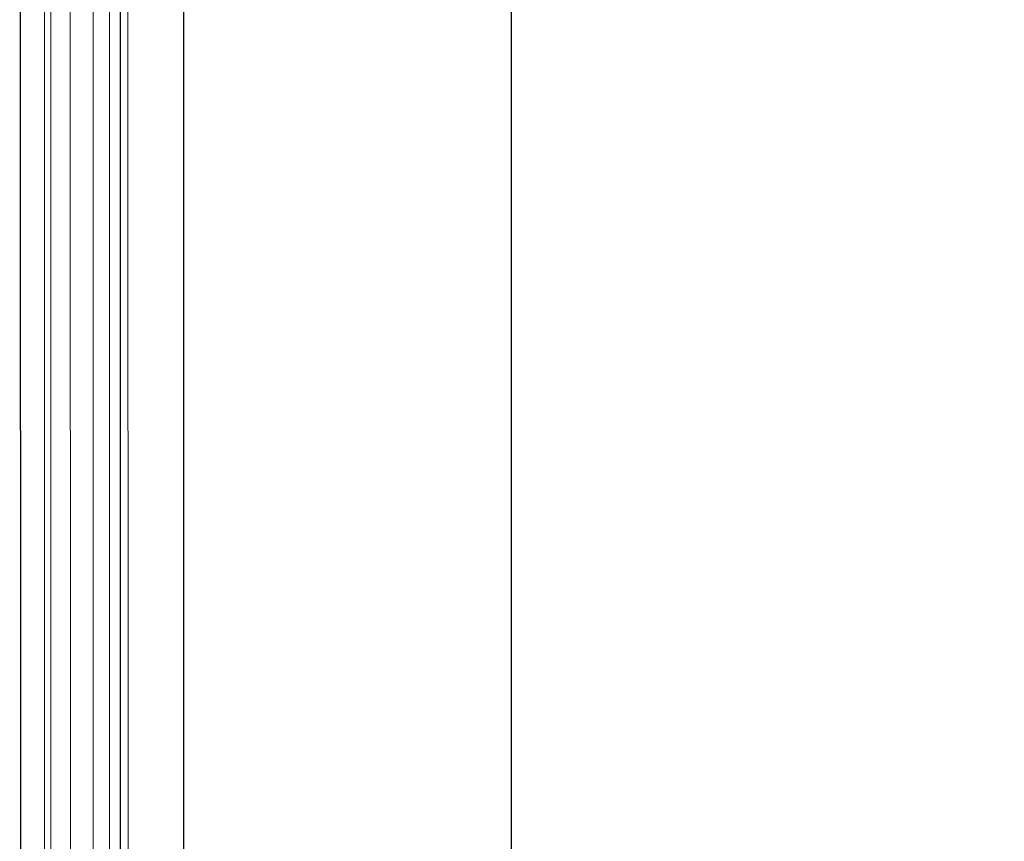
# Model space of a CAD drawing. Units: millimetres. Extents: x -487 to -72, y -59 to 131.
# Drawn here: x -463 to -462, y 124 to 125 of the extents above; entities that cross this region are included whole.
import ezdxf

# ---------------------------------------------------------------- set-up
doc = ezdxf.new("R2010")
doc.units = ezdxf.units.MM
doc.header["$LTSCALE"] = 2.5
doc.header["$MEASUREMENT"] = 0
for name, color, linetype in [('06FUSTEXT', 5, 'Continuous'), ('49VIDRE', 4, 'Continuous'), ('_FUSTEXT', 5, 'Continuous')]:
    doc.layers.add(name, color=color, linetype=linetype)

msp = doc.modelspace()

# ---------------------------------------------------------------- hatches: boundary and pattern name
at = {"layer": '06FUSTEXT'}
h = msp.add_hatch(dxfattribs=at)
h.set_pattern_fill('ANSI31', color=256, scale=0.25, angle=45, style=0)
h.set_pattern_definition([(90, (-433.010188, 182.81402), (-0.03125, 7e-18), [])])
edge = h.paths.add_edge_path()
edge.add_line((-417.2347, 123.78362), (-433.25299, 123.78362))
edge.add_arc((-433.25299, 124.78362), 1, 220.34036, 270, ccw=False)
edge.add_line((-434.0152, 124.13629), (-437.67689, 127.63008))
edge.add_arc((-438.4391, 126.98276), 1, 40.34036, 97.22928)
edge.add_line((-438.56494, 127.97481), (-456.9187, 126.00934))
edge.add_arc((-456.98162, 126.50537), 0.5, 251.58947, 277.22928, ccw=False)
edge.add_line((-457.13953, 126.03096), (-462.71019, 127.62119))
edge.add_line((-462.71019, 127.62119), (-462.71019, 127.67389))
edge.add_line((-462.71019, 127.67389), (-462.67659, 127.6627))
edge.add_line((-462.67659, 127.6627), (-457.12374, 126.0784))
edge.add_arc((-456.98162, 126.50537), 0.45, 251.58947, 277.22928)
edge.add_line((-456.92499, 126.05895), (-438.57123, 128.02441))
edge.add_arc((-438.4391, 126.98276), 1.05, 40.34036, 97.22928, ccw=False)
edge.add_line((-437.63878, 127.66245), (-433.97709, 124.16866))
edge.add_arc((-433.25299, 124.78362), 0.95, 220.34036, 270)
edge.add_line((-433.25299, 123.83362), (-417.2347, 123.83362))
edge.add_line((-417.2347, 123.83362), (-417.2347, 123.78362))

# ---------------------------------------------------------------- linework, layer by layer
for p, q in [((-462.71032, 128.53862, 0), (-462.70839, 121.03139, 0)), ((-462.91019, 128.03862, 0), (-462.91019, 121.03361, 0))]:
    msp.add_line(p, q, dxfattribs=at)
at = {"layer": '49VIDRE', "lineweight": 15}
for p, q in [((-462.99155, 124.02019, 0), (-462.99205, 127.95055, 0)), ((-462.97955, 124.02019, 0), (-462.98005, 127.95055, 0)), ((-462.96555, 124.02019, 0), (-462.96605, 127.95055, 0)), ((-462.95605, 127.95055, 0), (-462.95555, 124.02019, 0))]:
    msp.add_line(p, q, dxfattribs=at)
at = {"layer": '_FUSTEXT'}
for p, q in [((-462.94954, 127.93804, 0), (-462.94904, 124.03363, 0)), ((-463.01069, 127.93708, 0), (-463.01019, 124.03366, 0))]:
    msp.add_line(p, q, dxfattribs=at)
at = {"layer": '_FUSTEXT', "lineweight": 15}
for p, q in [((-462.99591, 127.93711, 0), (-462.99541, 124.02866, 0)), ((-462.94472, 127.93632, 0), (-462.94422, 124.03363, 0))]:
    msp.add_line(p, q, dxfattribs=at)

doc.saveas('drawing.dxf')
